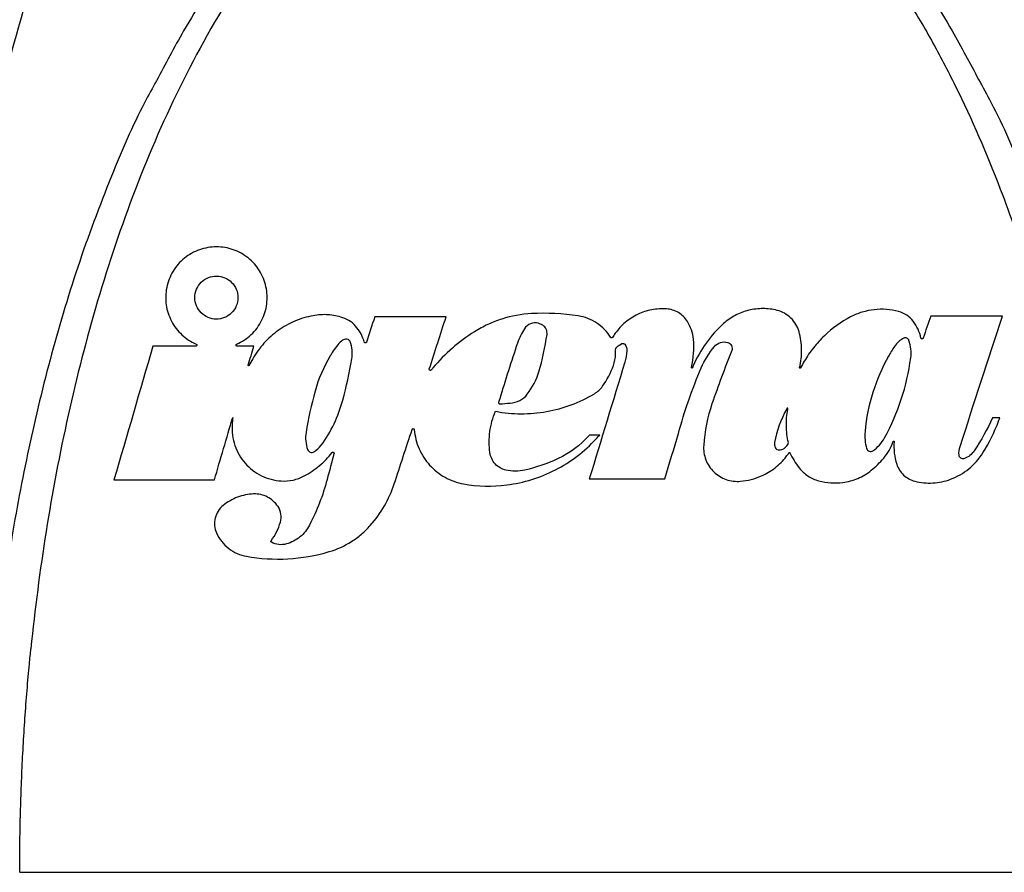
# Model space of a CAD drawing. Units: millimetres. Extents: x 6 to 415, y 5 to 290.
# Drawn here: x 30 to 39, y 248 to 255 of the extents above; entities that cross this region are included whole.
import ezdxf

# ---------------------------------------------------------------- set-up
doc = ezdxf.new("R2010")
doc.units = ezdxf.units.MM

msp = doc.modelspace()

# ---------------------------------------------------------------- linework, layer by layer
for p, q in [((36.807105, 252.000264), (36.804733, 251.995899)), ((36.813529, 251.992069), (36.814553, 251.997629)), ((37.754153, 251.698956), (37.756213, 251.704845))]:
    msp.add_line(p, q)
for points, knots in [([(31.920979, 259.797433), (31.894426, 259.767049), (31.840935, 259.705841), (31.762115, 259.611634), (31.683613, 259.514836), (31.605582, 259.415292), (31.527986, 259.313015), (31.450841, 259.207974), (31.374149, 259.100148), (31.297914, 258.989513), (31.126272, 258.732492), (30.867907, 258.308973), (30.553563, 257.715691), (30.265994, 257.096946), (30.010658, 256.473624), (29.779172, 255.834046), (29.507851, 254.986287), (29.218814, 253.894178), (29.011689, 252.86593), (28.889385, 252.119211), (28.825075, 251.679201), (28.767624, 251.233623), (28.717315, 250.782911), (28.673634, 250.327565), (28.650738, 250.022213), (28.639245, 249.868943)], [0, 0, 0, 0, 0.01141582, 0.02299699, 0.03474802, 0.04667337, 0.05877748, 0.07106468, 0.08353925, 0.09620541, 0.10906725, 0.17095514, 0.23639549, 0.29878493, 0.36371836, 0.42665257, 0.49087159, 0.61505423, 0.74539778, 0.78678352, 0.82862872, 0.87090508, 0.91358092, 0.95662238, 1, 1, 1, 1]), ([(31.965619, 259.758531), (31.695685, 259.41203), (31.460232, 259.045384), (31.139588, 258.473938), (31.038433, 258.280184), (30.846398, 257.888785), (30.755403, 257.690871), (30.49599, 257.090818), (30.341422, 256.682536), (30.064381, 255.857564), (29.941425, 255.44005), (29.719152, 254.596771), (29.620209, 254.171404), (29.445327, 253.317024), (29.369173, 252.887388), (29.236701, 252.023653), (29.180561, 251.59022), (29.111866, 250.939271), (29.091549, 250.722094), (29.056177, 250.287333), (29.041116, 250.069685), (29.028152, 249.851153)], [0, 0, 0, 0, 0.125, 0.125, 0.1875, 0.1875, 0.25, 0.25, 0.375, 0.375, 0.5, 0.5, 0.625, 0.625, 0.75, 0.75, 0.875, 0.875, 0.9375, 0.9375, 1, 1, 1, 1]), ([(40.669327, 249.851153), (40.664815, 249.924673), (40.655788, 250.071774), (40.640224, 250.292378), (40.622336, 250.525105), (40.596956, 250.818691), (40.553465, 251.258362), (40.485872, 251.831721), (40.373491, 252.618736), (40.184061, 253.707578), (39.958251, 254.694765), (39.699976, 255.631459), (39.511893, 256.23626), (39.256414, 256.945513), (39.007024, 257.554786), (38.713941, 258.180514), (38.46192, 258.652719), (38.257555, 258.997161), (38.125571, 259.20614), (38.006064, 259.384767), (37.900647, 259.534203), (37.811135, 259.655799), (37.756134, 259.727091), (37.73187, 259.758541)], [0, 0, 0, 0, 0.02109266, 0.04220277, 0.06333031, 0.08793448, 0.12659017, 0.18985448, 0.25326109, 0.35427301, 0.50638281, 0.54315078, 0.63272323, 0.68781978, 0.75921398, 0.82137846, 0.88587016, 0.91258644, 0.93619519, 0.95672346, 0.97419208, 0.98861498, 1, 1, 1, 1]), ([(41.058234, 249.868943), (41.027153, 250.311186), (40.985734, 250.752218), (40.881289, 251.631747), (40.818225, 252.07052), (40.668977, 252.944136), (40.582911, 253.378482), (40.38554, 254.241472), (40.2741, 254.670741), (40.023032, 255.519965), (39.883606, 255.939632), (39.571742, 256.766968), (39.399018, 257.175597), (39.110548, 257.773345), (39.009552, 257.969998), (38.796395, 258.357429), (38.68409, 258.548484), (38.328932, 259.109258), (38.069236, 259.465763), (37.776496, 259.797429)], [0, 0, 0, 0, 0.125, 0.125, 0.25, 0.25, 0.375, 0.375, 0.5, 0.5, 0.625, 0.625, 0.75, 0.75, 0.8125, 0.8125, 0.875, 0.875, 1, 1, 1, 1]), ([(33.397977, 257.345705), (33.323043, 257.298587), (33.250065, 257.248707), (33.107432, 257.143807), (33.037798, 257.088786), (32.835152, 256.918155), (32.708258, 256.797057), (32.467561, 256.543138), (32.353796, 256.410282), (32.137202, 256.13477), (32.034301, 255.991882), (31.740809, 255.551886), (31.566221, 255.245026), (31.250866, 254.614283), (31.11037, 254.290857), (30.857483, 253.632681), (30.745346, 253.298213), (30.54587, 252.623054), (30.458494, 252.281891), (30.305505, 251.593789), (30.240051, 251.24714), (30.129558, 250.551491), (30.084476, 250.202078), (30.048946, 249.851176)], [0, 0, 0, 0, 0.03125, 0.03125, 0.0625, 0.0625, 0.125, 0.125, 0.1875, 0.1875, 0.25, 0.25, 0.375, 0.375, 0.5, 0.5, 0.625, 0.625, 0.75, 0.75, 0.875, 0.875, 1, 1, 1, 1]), ([(36.299502, 257.345706), (36.320012, 257.332636), (36.361031, 257.306494), (36.42152, 257.265684), (36.481253, 257.223766), (36.540154, 257.180669), (36.598237, 257.136481), (36.761774, 257.007276), (37.01747, 256.775767), (37.340583, 256.420293), (37.578834, 256.110712), (37.749831, 255.863739), (37.909853, 255.617778), (38.101442, 255.293619), (38.398951, 254.724706), (38.643765, 254.158058), (38.846889, 253.603558), (39.058039, 252.970008), (39.306485, 252.048719), (39.481081, 251.129154), (39.571951, 250.503956), (39.61382, 250.177985), (39.636962, 249.960111), (39.648533, 249.851179)], [0, 0, 0, 0, 0.00863422, 0.01726835, 0.02590353, 0.03454122, 0.04317868, 0.05181366, 0.10853756, 0.16537198, 0.22217411, 0.24709404, 0.27201524, 0.32634367, 0.3807017, 0.49986934, 0.54509161, 0.59031853, 0.73689088, 0.88336301, 0.92223794, 0.96112034, 1, 1, 1, 1]), ([(37.653017, 256.273461), (37.730966, 256.177249), (37.961448, 255.892766), (38.25277, 255.446967), (38.44265, 255.086998), (38.519491, 254.941326)], [0, 0, 0, 0, 0.2332621, 0.68971523, 1, 1, 1, 1]), ([(31.890012, 256.078265), (31.864509, 256.046369), (31.687702, 255.825246), (31.442913, 255.442288), (31.250348, 255.078409), (31.171078, 254.928617)], [0, 0, 0, 0, 0.09022254, 0.62548754, 1, 1, 1, 1]), ([(31.171078, 254.928617), (31.135868, 254.86504), (30.983545, 254.589997), (30.745064, 254.034177), (30.458818, 253.266386), (30.212005, 252.435573), (30.01283, 251.593985), (29.854431, 250.744469), (29.781938, 250.17365), (29.745712, 249.888402)], [0, 0, 0, 0, 0.041387898, 0.179049773, 0.343791343, 0.508062168, 0.672285269, 0.836235253, 1, 1, 1, 1]), ([(38.519491, 254.941326), (38.557063, 254.873543), (38.71183, 254.594336), (38.952505, 254.034223), (39.238635, 253.266373), (39.485482, 252.435576), (39.684648, 251.593984), (39.843049, 250.744469), (39.915541, 250.17365), (39.951767, 249.888402)], [0, 0, 0, 0, 0.044013587, 0.181298399, 0.345588733, 0.509409611, 0.673182897, 0.836683814, 1, 1, 1, 1]), ([(31.888713, 252.574864), (31.936545, 252.595747), (31.979849, 252.624272), (32.056244, 252.696151), (32.087604, 252.737961), (32.123326, 252.808103), (32.133067, 252.832207), (32.148351, 252.881815), (32.153919, 252.907545), (32.160498, 252.959368), (32.161525, 252.985238), (32.159189, 253.036899), (32.155762, 253.062932), (32.1446, 253.113559), (32.136929, 253.138105), (32.117517, 253.185698), (32.105632, 253.208946), (32.078398, 253.252579), (32.063082, 253.273015), (32.029125, 253.311182), (32.010287, 253.329048), (31.970327, 253.360966), (31.949199, 253.375094), (31.904684, 253.399742), (31.881065, 253.410329), (31.832868, 253.427186), (31.808277, 253.43352), (31.758121, 253.442043), (31.732309, 253.44422), (31.68108, 253.444162), (31.655687, 253.44198), (31.605338, 253.433342), (31.580149, 253.426797), (31.531503, 253.409576), (31.508122, 253.39898), (31.463223, 253.373851), (31.441513, 253.359154), (31.401121, 253.326364), (31.382513, 253.308398), (31.348436, 253.269359), (31.332836, 253.248053), (31.305746, 253.203358), (31.294253, 253.180074), (31.275309, 253.131657), (31.26782, 253.10626), (31.257458, 253.055148), (31.254518, 253.02941), (31.253042, 252.977578), (31.254564, 252.951263), (31.261965, 252.900071), (31.267804, 252.875036), (31.283695, 252.82607), (31.293852, 252.802016), (31.31769, 252.75671), (31.331413, 252.735248), (31.362446, 252.694683), (31.379866, 252.675529), (31.435711, 252.623653), (31.478665, 252.595401), (31.525703, 252.574864)], [0, 0, 0, 0, 0.0625, 0.0625, 0.125, 0.125, 0.15625, 0.15625, 0.1875, 0.1875, 0.21875, 0.21875, 0.25, 0.25, 0.28125, 0.28125, 0.3125, 0.3125, 0.34375, 0.34375, 0.375, 0.375, 0.40625, 0.40625, 0.4375, 0.4375, 0.46875, 0.46875, 0.5, 0.5, 0.53125, 0.53125, 0.5625, 0.5625, 0.59375, 0.59375, 0.625, 0.625, 0.65625, 0.65625, 0.6875, 0.6875, 0.71875, 0.71875, 0.75, 0.75, 0.78125, 0.78125, 0.8125, 0.8125, 0.84375, 0.84375, 0.875, 0.875, 0.90625, 0.90625, 0.9375, 0.9375, 1, 1, 1, 1]), ([(31.899794, 252.99058), (31.899794, 253.016221), (31.894708, 253.04127), (31.875329, 253.087848), (31.861054, 253.109078), (31.808208, 253.161965), (31.758713, 253.182717), (31.684015, 253.183379), (31.658771, 253.178667), (31.612067, 253.159905), (31.590458, 253.145855), (31.554039, 253.110081), (31.539512, 253.088692), (31.519672, 253.041358), (31.514621, 253.015933), (31.514622, 252.965222), (31.519745, 252.939837), (31.538966, 252.893566), (31.55324, 252.87225), (31.588353, 252.837016), (31.609417, 252.822812), (31.655287, 252.803461), (31.680018, 252.798273), (31.730285, 252.797736), (31.755204, 252.802344), (31.802416, 252.821253), (31.82393, 252.835295), (31.87844, 252.888788), (31.899794, 252.939297), (31.899794, 252.99058)], [0, 0, 0, 0, 0.0625, 0.0625, 0.125, 0.125, 0.25, 0.25, 0.3125, 0.3125, 0.375, 0.375, 0.4375, 0.4375, 0.5, 0.5, 0.5625, 0.5625, 0.625, 0.625, 0.6875, 0.6875, 0.75, 0.75, 0.8125, 0.8125, 0.875, 0.875, 1, 1, 1, 1]), ([(35.729526, 252.889885), (35.685035, 252.892777), (35.641157, 252.889949), (35.554588, 252.873236), (35.511991, 252.859155), (35.432828, 252.821235), (35.395137, 252.79684), (35.328027, 252.74002), (35.298383, 252.707698), (35.272788, 252.671333)], [0, 0, 0, 0, 0.25, 0.25, 0.5, 0.5, 0.75, 0.75, 1, 1, 1, 1]), ([(35.916569, 252.778321), (35.906477, 252.794415), (35.894692, 252.809007), (35.867849, 252.835287), (35.852647, 252.846995), (35.80434, 252.875825), (35.767433, 252.887421), (35.729526, 252.889885)], [0, 0, 0, 0, 0.25, 0.25, 0.5, 0.5, 1, 1, 1, 1]), ([(36.719034, 252.876184), (36.677072, 252.886741), (36.634734, 252.891971), (36.549332, 252.89219), (36.506095, 252.886976), (36.423476, 252.866609), (36.38306, 252.851266), (36.307299, 252.811284), (36.272254, 252.786961), (36.240108, 252.758223)], [0, 0, 0, 0, 0.25, 0.25, 0.5, 0.5, 0.75, 0.75, 1, 1, 1, 1]), ([(36.914882, 252.68578), (36.908358, 252.708932), (36.898961, 252.73074), (36.874567, 252.771732), (36.859547, 252.790741), (36.825497, 252.823841), (36.805989, 252.838363), (36.764529, 252.861478), (36.742303, 252.870329), (36.719034, 252.876184)], [0, 0, 0, 0, 0.25, 0.25, 0.5, 0.5, 0.75, 0.75, 1, 1, 1, 1]), ([(37.805341, 252.866019), (37.769301, 252.875697), (37.732978, 252.881834), (37.65979, 252.887373), (37.622633, 252.886736), (37.549114, 252.878522), (37.513216, 252.871057), (37.443105, 252.849587), (37.408687, 252.835461), (37.375798, 252.81816)], [0, 0, 0, 0, 0.25, 0.25, 0.5, 0.5, 0.75, 0.75, 1, 1, 1, 1]), ([(32.570634, 252.828902), (32.514323, 252.81837), (32.460137, 252.801922), (32.355866, 252.757576), (32.305303, 252.729229), (32.212816, 252.663134), (32.170432, 252.625334), (32.093617, 252.53992), (32.059967, 252.493072), (32.031681, 252.442781)], [0, 0, 0, 0, 0.25, 0.25, 0.5, 0.5, 0.75, 0.75, 1, 1, 1, 1]), ([(32.83625, 252.811143), (32.79341, 252.825264), (32.749698, 252.833755), (32.660588, 252.83981), (32.615107, 252.837219), (32.570634, 252.828902)], [0, 0, 0, 0, 0.5, 0.5, 1, 1, 1, 1]), ([(32.963666, 252.721301), (32.947342, 252.742295), (32.928372, 252.76037), (32.885266, 252.790815), (32.86149, 252.802824), (32.83625, 252.811143)], [0, 0, 0, 0, 0.5, 0.5, 1, 1, 1, 1]), ([(34.523468, 252.847152), (34.432989, 252.842259), (34.345056, 252.826102), (34.216855, 252.785505), (34.174523, 252.7691), (34.092519, 252.731114), (34.052832, 252.709572), (34.01447, 252.685461)], [0, 0, 0, 0, 0.5, 0.5, 0.75, 0.75, 1, 1, 1, 1]), ([(34.584325, 252.760599), (34.561196, 252.766634), (34.5367, 252.765126), (34.492466, 252.747732), (34.473394, 252.732029), (34.460609, 252.711866)], [0, 0, 0, 0, 0.5, 0.5, 1, 1, 1, 1]), ([(35.230361, 252.635302), (35.214666, 252.660866), (35.196492, 252.684272), (35.155368, 252.726929), (35.132109, 252.74633), (35.05793, 252.795604), (35.001198, 252.817706), (34.941778, 252.826771)], [0, 0, 0, 0, 0.25, 0.25, 0.5, 0.5, 1, 1, 1, 1]), ([(35.970637, 252.618844), (35.967972, 252.647213), (35.962074, 252.674734), (35.944026, 252.728131), (35.931741, 252.754125), (35.916569, 252.778321)], [0, 0, 0, 0, 0.5, 0.5, 1, 1, 1, 1]), ([(37.375798, 252.81816), (37.289781, 252.772911), (37.211868, 252.716789), (37.107019, 252.616592), (37.074022, 252.58032), (37.013878, 252.504022), (36.986508, 252.463818), (36.961904, 252.421518)], [0, 0, 0, 0, 0.5, 0.5, 0.75, 0.75, 1, 1, 1, 1]), ([(38.004373, 252.628896), (37.998559, 252.656387), (37.989789, 252.682727), (37.966541, 252.733185), (37.951917, 252.757423), (37.934766, 252.779681)], [0, 0, 0, 0, 0.5, 0.5, 1, 1, 1, 1]), ([(34.662079, 252.661883), (34.664229, 252.677802), (34.661686, 252.694025), (34.648208, 252.722761), (34.63725, 252.735199), (34.62359, 252.74371)], [0, 0, 0, 0, 0.5, 0.5, 1, 1, 1, 1]), ([(36.240108, 252.758223), (36.181369, 252.705712), (36.129421, 252.647734), (36.038642, 252.521257), (35.99965, 252.452185), (35.968742, 252.379532)], [0, 0, 0, 0, 0.5, 0.5, 1, 1, 1, 1]), ([(36.919595, 252.364379), (36.932817, 252.417183), (36.938986, 252.470601), (36.937534, 252.57864), (36.929716, 252.633139), (36.914882, 252.68578)], [0, 0, 0, 0, 0.5, 0.5, 1, 1, 1, 1]), ([(32.90143, 252.597505), (32.898321, 252.605481), (32.892471, 252.612105), (32.877534, 252.620258), (32.868826, 252.6216), (32.860414, 252.619898)], [0, 0, 0, 0, 0.5, 0.5, 1, 1, 1, 1]), ([(32.917096, 252.442275), (32.921608, 252.468478), (32.922489, 252.494652), (32.917241, 252.546945), (32.911034, 252.572869), (32.90143, 252.597505)], [0, 0, 0, 0, 0.5, 0.5, 1, 1, 1, 1]), ([(33.04793, 252.591875), (33.047584, 252.590821), (33.047054, 252.589811), (33.046381, 252.588928), (33.045708, 252.588045), (33.044875, 252.587266), (33.043951, 252.586653), (33.043026, 252.586041), (33.041986, 252.585579), (33.040915, 252.585304), (33.039838, 252.585027), (33.038701, 252.584932), (33.037597, 252.585024), (33.036483, 252.585117), (33.035371, 252.585403), (33.034353, 252.585857), (33.033326, 252.586315), (33.032365, 252.586958), (33.031549, 252.587731), (33.030729, 252.588508), (33.030033, 252.589438), (33.029519, 252.590446), (33.029221, 252.591031), (33.028979, 252.591649), (33.028801, 252.592282)], [0, 0, 0, 0, 0.000016648289, 0.000016648289, 0.000016648289, 0.000033297444, 0.000033297444, 0.000033297444, 0.000049941013, 0.000049941013, 0.000049941013, 0.000066670016, 0.000066670016, 0.000066670016, 0.000083545708, 0.000083545708, 0.000083545708, 0.000100566914, 0.000100566914, 0.000100566914, 0.000117668435, 0.000117668435, 0.000117668435, 0.000127507016, 0.000127507016, 0.000127507016, 0.000127507016]), ([(35.247061, 252.634778), (35.246416, 252.633863), (35.245605, 252.633045), (35.244692, 252.632394), (35.24378, 252.631743), (35.242741, 252.63124), (35.241663, 252.630928), (35.240588, 252.630617), (35.239443, 252.630487), (35.238325, 252.63055), (35.23721, 252.630612), (35.23609, 252.630867), (35.235058, 252.631294), (35.234028, 252.631721), (35.233058, 252.63233), (35.232226, 252.633072), (35.231503, 252.633717), (35.230868, 252.634477), (35.230361, 252.635302)], [0, 0, 0, 0, 0.0000168524823, 0.0000168524823, 0.0000168524823, 0.0000337081178, 0.0000337081178, 0.0000337081178, 0.0000505170053, 0.0000505170053, 0.0000505170053, 0.0000672674654, 0.0000672674654, 0.0000672674654, 0.000083990957, 0.000083990957, 0.000083990957, 0.0000984936167, 0.0000984936167, 0.0000984936167, 0.0000984936167]), ([(36.158055, 252.553315), (36.172081, 252.57048), (36.190933, 252.583103), (36.232858, 252.596077), (36.255821, 252.596303), (36.277175, 252.589958)], [0, 0, 0, 0, 0.5, 0.5, 1, 1, 1, 1]), ([(36.277175, 252.589958), (36.292052, 252.585537), (36.304691, 252.574714), (36.318104, 252.547178), (36.318821, 252.530608), (36.313186, 252.516221)], [0, 0, 0, 0, 0.5, 0.5, 1, 1, 1, 1]), ([(37.897193, 252.607897), (37.895933, 252.611428), (37.894055, 252.614798), (37.891718, 252.617725), (37.889381, 252.620651), (37.886521, 252.623216), (37.883377, 252.625216), (37.880211, 252.627231), (37.876673, 252.62873), (37.87305, 252.629603), (37.869358, 252.630492), (37.865479, 252.630758), (37.861722, 252.630389), (37.858187, 252.630042), (37.854676, 252.629128), (37.851427, 252.627712)], [0, 0, 0, 0, 0.00005625828, 0.00005625828, 0.00005625828, 0.000112492431, 0.000112492431, 0.000112492431, 0.000169120524, 0.000169120524, 0.000169120524, 0.000226818475, 0.000226818475, 0.000226818475, 0.000280988797, 0.000280988797, 0.000280988797, 0.000280988797]), ([(37.913562, 252.451426), (37.917116, 252.477753), (37.917501, 252.504027), (37.912078, 252.556469), (37.906172, 252.582726), (37.897193, 252.607897)], [0, 0, 0, 0, 0.5, 0.5, 1, 1, 1, 1]), ([(38.023603, 252.627685), (38.02323, 252.626611), (38.022666, 252.625592), (38.021961, 252.624712), (38.021256, 252.623832), (38.020391, 252.623066), (38.019438, 252.622473), (38.018471, 252.621872), (38.017387, 252.621433), (38.016275, 252.621192), (38.015155, 252.620949), (38.013974, 252.6209), (38.012832, 252.621053), (38.0117, 252.621204), (38.010574, 252.621558), (38.009552, 252.622088), (38.008551, 252.622607), (38.007622, 252.62331), (38.006847, 252.62414), (38.00609, 252.624951), (38.005459, 252.625906), (38.005009, 252.626924), (38.00473, 252.627556), (38.004516, 252.62822), (38.004373, 252.628896)], [0, 0, 0, 0, 0.00001723583, 0.00001723583, 0.00001723583, 0.00003445498, 0.00003445498, 0.00003445498, 0.000051917006, 0.000051917006, 0.000051917006, 0.00006949785, 0.00006949785, 0.00006949785, 0.000086927462, 0.000086927462, 0.000086927462, 0.000104002937, 0.000104002937, 0.000104002937, 0.000120689412, 0.000120689412, 0.000120689412, 0.000130956595, 0.000130956595, 0.000130956595, 0.000130956595]), ([(31.525703, 252.574864), (31.526748, 252.574407), (31.527728, 252.573761), (31.52856, 252.572977), (31.529393, 252.572192), (31.530101, 252.571246), (31.530622, 252.570218), (31.531137, 252.569203), (31.531482, 252.568077), (31.531625, 252.566938), (31.531763, 252.565827), (31.531712, 252.564671), (31.531473, 252.563571), (31.531238, 252.562495), (31.530817, 252.561442), (31.530244, 252.5605), (31.529677, 252.559568), (31.528946, 252.55872), (31.528112, 252.558024), (31.527273, 252.557323), (31.526308, 252.556757), (31.525295, 252.556367), (31.524153, 252.555927), (31.522915, 252.555699), (31.521702, 252.555699)], [0, 0, 0, 0, 0.000017541427, 0.000017541427, 0.000017541427, 0.000035096231, 0.000035096231, 0.000035096231, 0.000052431846, 0.000052431846, 0.000052431846, 0.000069339268, 0.000069339268, 0.000069339268, 0.000085869969, 0.000085869969, 0.000085869969, 0.000102238145, 0.000102238145, 0.000102238145, 0.000118714887, 0.000118714887, 0.000118714887, 0.000137359879, 0.000137359879, 0.000137359879, 0.000137359879]), ([(31.892714, 252.555699), (31.891571, 252.555699), (31.890416, 252.5559), (31.889344, 252.556284), (31.888272, 252.556668), (31.887254, 252.557244), (31.886372, 252.557967), (31.885489, 252.558692), (31.884719, 252.559584), (31.88413, 252.56057), (31.883546, 252.561547), (31.883123, 252.562644), (31.882902, 252.563768), (31.882685, 252.564872), (31.882656, 252.566033), (31.88282, 252.567152), (31.882981, 252.56825), (31.883333, 252.569338), (31.883847, 252.570323), (31.884355, 252.571297), (31.885035, 252.572197), (31.885829, 252.572952), (31.886668, 252.573748), (31.887659, 252.574404), (31.888713, 252.574864)], [0, 0, 0, 0, 0.000017427216, 0.000017427216, 0.000017427216, 0.000034849831, 0.000034849831, 0.000034849831, 0.00005232567, 0.00005232567, 0.00005232567, 0.000069645461, 0.000069645461, 0.000069645461, 0.000086644466, 0.000086644466, 0.000086644466, 0.000103308862, 0.000103308862, 0.000103308862, 0.000119775052, 0.000119775052, 0.000119775052, 0.000137183067, 0.000137183067, 0.000137183067, 0.000137183067]), ([(35.326743, 252.577934), (35.329069, 252.57925), (35.331656, 252.580184), (35.33429, 252.580658), (35.336924, 252.581132), (35.339678, 252.581158), (35.342322, 252.580734), (35.344961, 252.58031), (35.347563, 252.579426), (35.349914, 252.578155), (35.352375, 252.576824), (35.354631, 252.575029), (35.35648, 252.572933)], [0, 0, 0, 0, 0.000040176206, 0.000040176206, 0.000040176206, 0.000080359056, 0.000080359056, 0.000080359056, 0.000120448751, 0.000120448751, 0.000120448751, 0.000162474734, 0.000162474734, 0.000162474734, 0.000162474734]), ([(37.714904, 252.466546), (37.65638, 252.363277), (37.60963, 252.255393), (37.539147, 252.030685), (37.515418, 251.912941), (37.504633, 251.793616)], [0, 0, 0, 0, 0.5, 0.5, 1, 1, 1, 1]), ([(37.679425, 251.736382), (37.740279, 251.848121), (37.789985, 251.963638), (37.868075, 252.201954), (37.896462, 252.324752), (37.913562, 252.451426)], [0, 0, 0, 0, 0.5, 0.5, 1, 1, 1, 1]), ([(31.998282, 252.383399), (31.998065, 252.383013), (31.997779, 252.382659), (31.997449, 252.382367), (31.997119, 252.382074), (31.996735, 252.381834), (31.99633, 252.381666), (31.995921, 252.381496), (31.99548, 252.381394), (31.99504, 252.381367), (31.994593, 252.38134), (31.994136, 252.381389), (31.993706, 252.381511), (31.99327, 252.381634), (31.99285, 252.381835), (31.99248, 252.382098), (31.992108, 252.382362), (31.991777, 252.382695), (31.991515, 252.383071), (31.991254, 252.383444), (31.991055, 252.38387), (31.990935, 252.384312), (31.990817, 252.384747), (31.990772, 252.385211), (31.990807, 252.385663), (31.990829, 252.385954), (31.990883, 252.386245), (31.990969, 252.386524)], [0, 0, 0, 0, 0.000006637892, 0.000006637892, 0.000006637892, 0.0000132716882, 0.0000132716882, 0.0000132716882, 0.0000199688354, 0.0000199688354, 0.0000199688354, 0.0000267883339, 0.0000267883339, 0.0000267883339, 0.0000337151937, 0.0000337151937, 0.0000337151937, 0.000040686645, 0.000040686645, 0.000040686645, 0.0000476170947, 0.0000476170947, 0.0000476170947, 0.0000544383244, 0.0000544383244, 0.0000544383244, 0.0000587905539, 0.0000587905539, 0.0000587905539, 0.0000587905539]), ([(33.627203, 252.343207), (33.626487, 252.342355), (33.625614, 252.341614), (33.624657, 252.341045), (33.6237, 252.340476), (33.622633, 252.340065), (33.621543, 252.339843), (33.620452, 252.339621), (33.619309, 252.339583), (33.618208, 252.339732), (33.617101, 252.339882), (33.616006, 252.340224), (33.615013, 252.34073), (33.614014, 252.341238), (33.613089, 252.341926), (33.612316, 252.342737), (33.611539, 252.34355), (33.610893, 252.34451), (33.610431, 252.345536), (33.609968, 252.346562), (33.609678, 252.347684), (33.609584, 252.348808), (33.60949, 252.349928), (33.609589, 252.351081), (33.609874, 252.352171), (33.609921, 252.352352), (33.609974, 252.352533), (33.610032, 252.352712)], [0, 0, 0, 0, 0.00001670171, 0.00001670171, 0.00001670171, 0.000033402013, 0.000033402013, 0.000033402013, 0.000050126882, 0.000050126882, 0.000050126882, 0.000066933044, 0.000066933044, 0.000066933044, 0.000083835111, 0.000083835111, 0.000083835111, 0.000100805768, 0.000100805768, 0.000100805768, 0.000117786803, 0.000117786803, 0.000117786803, 0.000134714784, 0.000134714784, 0.000134714784, 0.000137497874, 0.000137497874, 0.000137497874, 0.000137497874]), ([(35.961631, 252.362817), (35.961455, 252.362403), (35.961204, 252.362014), (35.9609, 252.361682), (35.960597, 252.36135), (35.960231, 252.361067), (35.959834, 252.360854), (35.959437, 252.360643), (35.958997, 252.360496), (35.958552, 252.360429), (35.958108, 252.360361), (35.957645, 252.36037), (35.957203, 252.360454), (35.956764, 252.360537), (35.956332, 252.360698), (35.955944, 252.360922), (35.955558, 252.361146), (35.955206, 252.361439), (35.954915, 252.361778), (35.954625, 252.362116), (35.954389, 252.362508), (35.954227, 252.362922), (35.954064, 252.363337), (35.95397, 252.363785), (35.953953, 252.364229), (35.95394, 252.364579), (35.953973, 252.364932), (35.95405, 252.365273)], [0, 0, 0, 0, 0.0000067847681, 0.0000067847681, 0.0000067847681, 0.000013569663, 0.000013569663, 0.000013569663, 0.0000203510031, 0.0000203510031, 0.0000203510031, 0.0000271069638, 0.0000271069638, 0.0000271069638, 0.0000338273922, 0.0000338273922, 0.0000338273922, 0.0000405179793, 0.0000405179793, 0.0000405179793, 0.0000471974202, 0.0000471974202, 0.0000471974202, 0.000053889, 0.000053889, 0.000053889, 0.0000591195873, 0.0000591195873, 0.0000591195873, 0.0000591195873]), ([(36.926933, 252.361396), (36.926705, 252.361005), (36.926407, 252.360649), (36.926062, 252.360357), (36.925718, 252.360064), (36.925318, 252.359828), (36.924895, 252.359668), (36.924472, 252.359507), (36.924014, 252.359418), (36.923561, 252.359408), (36.923109, 252.359399), (36.922648, 252.359468), (36.922218, 252.35961), (36.921791, 252.359752), (36.921383, 252.359969), (36.921026, 252.360245), (36.920674, 252.360518), (36.920363, 252.360856), (36.92012, 252.36123), (36.919878, 252.361602), (36.919697, 252.36202), (36.919591, 252.36245), (36.919486, 252.36288), (36.919452, 252.363334), (36.919492, 252.363773), (36.919511, 252.363977), (36.919545, 252.364181), (36.919595, 252.364379)], [0, 0, 0, 0, 0.0000068491646, 0.0000068491646, 0.0000068491646, 0.0000136971884, 0.0000136971884, 0.0000136971884, 0.0000205588398, 0.0000205588398, 0.0000205588398, 0.0000273915012, 0.0000273915012, 0.0000273915012, 0.0000341588437, 0.0000341588437, 0.0000341588437, 0.0000408542987, 0.0000408542987, 0.0000408542987, 0.0000475032552, 0.0000475032552, 0.0000475032552, 0.0000541505528, 0.0000541505528, 0.0000541505528, 0.000057202794, 0.000057202794, 0.000057202794, 0.000057202794]), ([(34.201708, 251.973763), (34.277484, 251.959518), (34.353421, 251.952338), (34.467557, 251.951755), (34.505642, 251.953269), (34.581889, 251.959773), (34.620249, 251.964803), (34.733764, 251.984996), (34.80725, 252.005109), (34.949962, 252.058265), (35.019585, 252.091568), (35.085793, 252.131077)], [0, 0, 0, 0, 0.25, 0.25, 0.375, 0.375, 0.5, 0.5, 0.75, 0.75, 1, 1, 1, 1]), ([(34.332428, 252.046859), (34.362448, 252.048559), (34.391634, 252.056708), (34.444296, 252.084349), (34.467665, 252.103828), (34.486089, 252.127558)], [0, 0, 0, 0, 0.5, 0.5, 1, 1, 1, 1]), ([(34.151632, 251.604366), (34.143078, 251.667098), (34.143095, 251.729563), (34.155647, 251.82287), (34.162006, 251.85405), (34.178792, 251.914858), (34.189218, 251.944631), (34.201708, 251.973763)], [0, 0, 0, 0, 0.5, 0.5, 0.75, 0.75, 1, 1, 1, 1]), ([(34.229852, 252.053035), (34.229525, 252.051961), (34.229381, 252.050817), (34.229429, 252.049697), (34.229477, 252.048576), (34.22972, 252.04745), (34.230137, 252.04641), (34.230554, 252.045368), (34.231157, 252.044384), (34.231897, 252.043539), (34.232637, 252.042694), (34.233534, 252.041965), (34.234514, 252.041414), (34.235492, 252.040863), (34.236579, 252.040474), (34.237686, 252.040279), (34.238493, 252.040137), (34.239326, 252.040095), (34.240144, 252.040154)], [0, 0, 0, 0, 0.0000168672497, 0.0000168672497, 0.0000168672497, 0.0000337323258, 0.0000337323258, 0.0000337323258, 0.000050627468, 0.000050627468, 0.000050627468, 0.000067530649, 0.000067530649, 0.000067530649, 0.0000844036449, 0.0000844036449, 0.0000844036449, 0.000096640233, 0.000096640233, 0.000096640233, 0.000096640233]), ([(36.81993, 251.69372), (36.808644, 251.743011), (36.802577, 251.792556), (36.800411, 251.892134), (36.804402, 251.942521), (36.813529, 251.992069)], [0, 0, 0, 0, 0.5, 0.5, 1, 1, 1, 1]), ([(36.814553, 251.997629), (36.814634, 251.998066), (36.814641, 251.998524), (36.814573, 251.998965), (36.814505, 251.999405), (36.81436, 251.999841), (36.81415, 252.000235), (36.813941, 252.000627), (36.813662, 252.000989), (36.813336, 252.00129), (36.81301, 252.001591), (36.812629, 252.001841), (36.812224, 252.002018), (36.811817, 252.002196), (36.811374, 252.002307), (36.810933, 252.002342), (36.810488, 252.002377), (36.810031, 252.002335), (36.8096, 252.002222), (36.809166, 252.002107), (36.808745, 252.001916), (36.808374, 252.001664), (36.808, 252.00141), (36.807665, 252.001088), (36.807397, 252.000724), (36.80729, 252.000577), (36.807192, 252.000423), (36.807105, 252.000264)], [0, 0, 0, 0, 0.0000066968604, 0.0000066968604, 0.0000066968604, 0.0000133961771, 0.0000133961771, 0.0000133961771, 0.0000200618157, 0.0000200618157, 0.0000200618157, 0.0000267156414, 0.0000267156414, 0.0000267156414, 0.0000333985041, 0.0000333985041, 0.0000333985041, 0.0000401386077, 0.0000401386077, 0.0000401386077, 0.0000469398352, 0.0000469398352, 0.0000469398352, 0.0000537795777, 0.0000537795777, 0.0000537795777, 0.0000564941165, 0.0000564941165, 0.0000564941165, 0.0000564941165]), ([(31.84818, 251.853217), (31.845909, 251.821801), (31.84681, 251.790737), (31.854647, 251.72928), (31.861717, 251.698554), (31.881589, 251.63974), (31.894295, 251.611662), (31.925175, 251.558125), (31.943465, 251.53265), (32.004289, 251.463438), (32.054405, 251.425135), (32.164325, 251.371146), (32.225178, 251.3548), (32.287362, 251.350964)], [0, 0, 0, 0, 0.125, 0.125, 0.25, 0.25, 0.375, 0.375, 0.5, 0.5, 0.75, 0.75, 1, 1, 1, 1]), ([(33.456611, 251.811886), (33.456959, 251.812943), (33.457493, 251.813955), (33.458169, 251.81484), (33.458846, 251.815724), (33.459684, 251.816505), (33.460614, 251.817117), (33.461543, 251.817728), (33.46259, 251.818189), (33.463667, 251.81846), (33.464747, 251.818733), (33.465888, 251.818823), (33.466996, 251.818724), (33.468109, 251.818626), (33.46922, 251.818334), (33.470236, 251.817873), (33.471259, 251.81741), (33.472214, 251.816765), (33.473025, 251.815989), (33.473838, 251.815211), (33.474527, 251.814282), (33.475035, 251.813277), (33.475543, 251.812272), (33.475884, 251.811165), (33.476029, 251.810046), (33.47605, 251.809885), (33.476067, 251.809724), (33.47608, 251.809562)], [0, 0, 0, 0, 0.000016703868, 0.000016703868, 0.000016703868, 0.0000334087, 0.0000334087, 0.0000334087, 0.000050103882, 0.000050103882, 0.000050103882, 0.000066845281, 0.000066845281, 0.000066845281, 0.000083674847, 0.000083674847, 0.000083674847, 0.000100596657, 0.000100596657, 0.000100596657, 0.000117574884, 0.000117574884, 0.000117574884, 0.000134548652, 0.000134548652, 0.000134548652, 0.000136960335, 0.000136960335, 0.000136960335, 0.000136960335]), ([(33.47608, 251.809562), (33.480808, 251.750489), (33.494947, 251.693856), (33.541879, 251.585416), (33.573597, 251.536247), (33.652838, 251.448895), (33.698861, 251.41245), (33.80198, 251.355357), (33.857661, 251.335546), (33.916063, 251.325166)], [0, 0, 0, 0, 0.25, 0.25, 0.5, 0.5, 0.75, 0.75, 1, 1, 1, 1]), ([(32.508166, 251.784465), (32.504063, 251.758651), (32.503284, 251.732902), (32.508116, 251.681534), (32.513822, 251.655912), (32.52265, 251.631452)], [0, 0, 0, 0, 0.5, 0.5, 1, 1, 1, 1]), ([(34.301703, 251.315506), (34.378399, 251.325205), (34.453108, 251.341484), (34.598719, 251.386656), (34.669952, 251.415724), (34.875503, 251.521699), (34.996398, 251.613667), (35.101127, 251.727043)], [0, 0, 0, 0, 0.25, 0.25, 0.5, 0.5, 1, 1, 1, 1]), ([(37.575415, 251.620684), (37.597052, 251.635646), (37.616546, 251.652829), (37.651389, 251.691505), (37.666781, 251.713166), (37.679425, 251.736382)], [0, 0, 0, 0, 0.5, 0.5, 1, 1, 1, 1]), ([(37.756213, 251.704845), (37.756362, 251.705272), (37.756588, 251.705677), (37.756869, 251.706028), (37.757151, 251.706379), (37.757496, 251.706684), (37.757876, 251.706921), (37.758261, 251.70716), (37.758692, 251.707335), (37.759135, 251.707432), (37.75958, 251.707529), (37.760049, 251.70755), (37.760503, 251.707491), (37.760954, 251.707432), (37.761403, 251.707293), (37.761811, 251.707085), (37.762212, 251.706879), (37.762585, 251.7066), (37.762897, 251.70627), (37.763203, 251.705946), (37.763458, 251.705564), (37.76364, 251.705156), (37.76382, 251.704754), (37.763934, 251.704315), (37.763973, 251.703876), (37.763992, 251.703663), (37.763993, 251.703448), (37.763978, 251.703235)], [0, 0, 0, 0, 0.00000684016, 0.00000684016, 0.00000684016, 0.0000136748816, 0.0000136748816, 0.0000136748816, 0.00002058861, 0.00002058861, 0.00002058861, 0.0000275504662, 0.0000275504662, 0.0000275504662, 0.0000344776839, 0.0000344776839, 0.0000344776839, 0.0000413019735, 0.0000413019735, 0.0000413019735, 0.0000480028046, 0.0000480028046, 0.0000480028046, 0.000054615668, 0.000054615668, 0.000054615668, 0.0000577913963, 0.0000577913963, 0.0000577913963, 0.0000577913963]), ([(32.52265, 251.631452), (32.52654, 251.620674), (32.5353, 251.612055), (32.556451, 251.604447), (32.56876, 251.605518), (32.578638, 251.611389)], [0, 0, 0, 0, 0.5, 0.5, 1, 1, 1, 1]), ([(36.062431, 251.669648), (36.060944, 251.647718), (36.061847, 251.626018), (36.068265, 251.583059), (36.0739, 251.561577), (36.097225, 251.50058), (36.121879, 251.463117), (36.168566, 251.417605), (36.186031, 251.403923), (36.223098, 251.380911), (36.242667, 251.37151), (36.304495, 251.349661), (36.348409, 251.344186), (36.392094, 251.348267)], [0, 0, 0, 0, 0.125, 0.125, 0.25, 0.25, 0.5, 0.5, 0.625, 0.625, 0.75, 0.75, 1, 1, 1, 1]), ([(37.518946, 251.640937), (37.522194, 251.629515), (37.531101, 251.620148), (37.553162, 251.612346), (37.565797, 251.614033), (37.575415, 251.620684)], [0, 0, 0, 0, 0.5, 0.5, 1, 1, 1, 1]), ([(32.492586, 251.39585), (32.540794, 251.421705), (32.585562, 251.452116), (32.668425, 251.521757), (32.706751, 251.561333), (32.740596, 251.604608)], [0, 0, 0, 0, 0.5, 0.5, 1, 1, 1, 1]), ([(32.740596, 251.604608), (32.741282, 251.605485), (32.742128, 251.606256), (32.743063, 251.606858), (32.743998, 251.607459), (32.745047, 251.607907), (32.746124, 251.608167), (32.747208, 251.608429), (32.748349, 251.608508), (32.749455, 251.608399), (32.750572, 251.608288), (32.751683, 251.607984), (32.752699, 251.60751), (32.753722, 251.607033), (32.754676, 251.606372), (32.755481, 251.60558), (32.756288, 251.604788), (32.756968, 251.603843), (32.757464, 251.602823), (32.757958, 251.601809), (32.758283, 251.600693), (32.75841, 251.599568), (32.758548, 251.598346), (32.758455, 251.597074), (32.758138, 251.595882)], [0, 0, 0, 0, 0.000016716241, 0.000016716241, 0.000016716241, 0.000033425789, 0.000033425789, 0.000033425789, 0.000050237188, 0.000050237188, 0.000050237188, 0.000067214789, 0.000067214789, 0.000067214789, 0.000084314694, 0.000084314694, 0.000084314694, 0.000101438658, 0.000101438658, 0.000101438658, 0.000118476251, 0.000118476251, 0.000118476251, 0.000137046567, 0.000137046567, 0.000137046567, 0.000137046567]), ([(34.294501, 251.447517), (34.257515, 251.456128), (34.224049, 251.475887), (34.173446, 251.531369), (34.156755, 251.566801), (34.151632, 251.604366)], [0, 0, 0, 0, 0.5, 0.5, 1, 1, 1, 1]), ([(36.579435, 251.396445), (36.623133, 251.415453), (36.663491, 251.439518), (36.737771, 251.497415), (36.771634, 251.531417), (36.800652, 251.569182)], [0, 0, 0, 0, 0.5, 0.5, 1, 1, 1, 1]), ([(36.8268, 251.603211), (36.827075, 251.603569), (36.827417, 251.603884), (36.827795, 251.604129), (36.828174, 251.604375), (36.828601, 251.604558), (36.82904, 251.604663), (36.829479, 251.604769), (36.829944, 251.604799), (36.830394, 251.604751), (36.830842, 251.604703), (36.831289, 251.604577), (36.831697, 251.604382), (36.832102, 251.604189), (36.832479, 251.603922), (36.832798, 251.603605), (36.833125, 251.603278), (36.833398, 251.602888), (36.833594, 251.60247)], [0, 0, 0, 0, 0.0000068318944, 0.0000068318944, 0.0000068318944, 0.0000136632444, 0.0000136632444, 0.0000136632444, 0.0000204997715, 0.0000204997715, 0.0000204997715, 0.0000273045375, 0.0000273045375, 0.0000273045375, 0.0000340512388, 0.0000340512388, 0.0000340512388, 0.0000409919522, 0.0000409919522, 0.0000409919522, 0.0000409919522]), ([(38.269077, 251.366308), (38.328527, 251.388802), (38.38281, 251.420099), (38.481155, 251.500211), (38.523354, 251.547674), (38.557549, 251.601845)], [0, 0, 0, 0, 0.5, 0.5, 1, 1, 1, 1]), ([(38.392978, 251.551741), (38.382751, 251.548131), (38.37105, 251.549442), (38.352689, 251.561048), (38.346253, 251.571394), (38.345297, 251.582485)], [0, 0, 0, 0, 0.5, 0.5, 1, 1, 1, 1]), ([(34.463359, 251.447517), (34.435493, 251.441029), (34.407433, 251.437838), (34.350941, 251.437799), (34.322338, 251.441036), (34.294501, 251.447517)], [0, 0, 0, 0, 0.5, 0.5, 1, 1, 1, 1]), ([(36.916192, 251.467745), (36.938354, 251.43931), (36.964444, 251.415228), (37.024386, 251.375669), (37.056849, 251.361154), (37.091485, 251.351999)], [0, 0, 0, 0, 0.5, 0.5, 1, 1, 1, 1]), ([(37.305197, 251.337541), (37.352105, 251.343354), (37.397042, 251.355488), (37.483113, 251.391987), (37.523806, 251.416352), (37.560462, 251.446016)], [0, 0, 0, 0, 0.5, 0.5, 1, 1, 1, 1]), ([(37.788433, 251.500682), (37.794431, 251.482121), (37.802626, 251.464715), (37.823264, 251.432133), (37.835766, 251.417032), (37.863688, 251.390808), (37.879506, 251.379318), (37.912984, 251.360902), (37.930649, 251.353864), (37.949257, 251.349037)], [0, 0, 0, 0, 0.25, 0.25, 0.5, 0.5, 0.75, 0.75, 1, 1, 1, 1]), ([(32.287362, 251.350964), (32.322875, 251.348773), (32.357935, 251.351469), (32.42716, 251.366503), (32.460973, 251.378896), (32.492586, 251.39585)], [0, 0, 0, 0, 0.5, 0.5, 1, 1, 1, 1]), ([(37.949257, 251.349037), (38.002506, 251.335223), (38.05628, 251.329936), (38.164825, 251.335807), (38.218156, 251.347041), (38.269077, 251.366308)], [0, 0, 0, 0, 0.5, 0.5, 1, 1, 1, 1]), ([(33.082871, 250.952902), (33.130986, 251.007138), (33.17276, 251.065341), (33.244119, 251.189372), (33.273837, 251.255717), (33.296469, 251.324585)], [0, 0, 0, 0, 0.5, 0.5, 1, 1, 1, 1]), ([(32.039754, 251.234302), (31.990279, 251.232542), (31.942336, 251.223043), (31.849505, 251.188562), (31.806436, 251.164161), (31.767557, 251.132853)], [0, 0, 0, 0, 0.5, 0.5, 1, 1, 1, 1]), ([(32.257721, 251.122521), (32.245734, 251.14052), (32.231742, 251.156575), (32.199917, 251.184953), (32.182013, 251.197202), (32.14427, 251.216527), (32.123902, 251.223875), (32.082382, 251.233098), (32.061256, 251.235068), (32.039754, 251.234302)], [0, 0, 0, 0, 0.25, 0.25, 0.5, 0.5, 0.75, 0.75, 1, 1, 1, 1]), ([(31.767557, 251.132853), (31.731835, 251.104088), (31.706467, 251.064086), (31.685057, 250.974427), (31.689641, 250.927265), (31.708452, 250.885553)], [0, 0, 0, 0, 0.5, 0.5, 1, 1, 1, 1]), ([(32.279097, 250.983321), (32.285938, 251.006866), (32.287458, 251.031536), (32.280094, 251.079264), (32.271184, 251.102303), (32.257721, 251.122521)], [0, 0, 0, 0, 0.5, 0.5, 1, 1, 1, 1]), ([(32.539572, 250.956603), (32.528929, 250.936001), (32.516365, 250.916859), (32.487561, 250.881373), (32.471096, 250.864872), (32.417855, 250.8215), (32.376589, 250.800021), (32.332336, 250.787558)], [0, 0, 0, 0, 0.25, 0.25, 0.5, 0.5, 1, 1, 1, 1]), ([(32.714954, 250.718706), (32.785836, 250.73975), (32.85232, 250.770058), (32.945528, 250.829223), (32.975556, 250.851358), (33.031789, 250.899238), (33.0582, 250.925093), (33.082871, 250.952902)], [0, 0, 0, 0, 0.5, 0.5, 0.75, 0.75, 1, 1, 1, 1]), ([(31.708452, 250.885553), (31.720725, 250.858338), (31.736017, 250.833241), (31.772356, 250.787078), (31.793597, 250.76599), (31.839733, 250.730116), (31.865135, 250.71487), (31.91888, 250.690955), (31.94688, 250.682347), (31.976031, 250.677156)], [0, 0, 0, 0, 0.25, 0.25, 0.5, 0.5, 0.75, 0.75, 1, 1, 1, 1]), ([(32.199331, 250.802127), (32.198338, 250.80266), (32.197424, 250.803373), (32.196663, 250.804209), (32.195903, 250.805045), (32.195275, 250.806028), (32.194837, 250.807076), (32.194402, 250.808114), (32.194141, 250.809246), (32.194077, 250.810375), (32.194014, 250.811488), (32.194142, 250.812629), (32.194451, 250.813702), (32.194784, 250.814859), (32.195338, 250.815972), (32.196059, 250.816934)], [0, 0, 0, 0, 0.0000171378618, 0.0000171378618, 0.0000171378618, 0.000034285571, 0.000034285571, 0.000034285571, 0.0000512809511, 0.0000512809511, 0.0000512809511, 0.0000680360915, 0.0000680360915, 0.0000680360915, 0.0000861303814, 0.0000861303814, 0.0000861303814, 0.0000861303814]), ([(31.976031, 250.677156), (32.098782, 250.655294), (32.221994, 250.647897), (32.469326, 250.661456), (32.594133, 250.682837), (32.714954, 250.718706)], [0, 0, 0, 0, 0.5, 0.5, 1, 1, 1, 1]), ([(29.948739, 247.851176), (29.948765, 247.857373), (29.948852, 247.878245), (29.948779, 247.919988), (29.949226, 247.99727), (29.950529, 248.14334), (29.95445, 248.35198), (29.962224, 248.60228), (29.976772, 248.935858), (29.997627, 249.269137), (30.02105, 249.556389), (30.036279, 249.722638), (30.044466, 249.805714), (30.048946, 249.851176)], [0, 0, 0, 0, 0.00928054, 0.03125595, 0.06250963, 0.12501162, 0.25000284, 0.37499399, 0.50000455, 0.74999952, 0.87498938, 0.93159134, 1, 1, 1, 1]), ([(29.948739, 247.851176), (30.253794, 247.851176), (31.181952, 247.851176), (32.817767, 247.851176), (34.171741, 247.851176), (34.84874, 247.851176)], [0, 0, 0, 0, 0.099590781, 0.295499228, 0.491407676, 0.491407676, 0.491407676, 0.491407676]), ([(34.84874, 247.851176), (34.906535, 247.851176), (35.022091, 247.851176), (35.195357, 247.851176), (35.368496, 247.851176), (35.541506, 247.851176), (35.714389, 247.851176), (35.887145, 247.851176), (36.203328, 247.851176), (36.66102, 247.851176), (37.259939, 247.851176), (37.853893, 247.851176), (38.446855, 247.851176), (39.03322, 247.851176), (39.467146, 247.851176), (39.703364, 247.851176), (39.748741, 247.851176)], [0, 0, 0, 0, 0.03482423, 0.06962654, 0.10441065, 0.1391803, 0.1739392, 0.20869112, 0.24343978, 0.36488325, 0.48553691, 0.60719572, 0.72762654, 0.85029346, 0.97124175, 1, 1, 1, 1])]:
    msp.add_open_spline(points, degree=3, knots=knots)
for points in [[(34.941778, 252.826771), (34.803038, 252.847939), (34.663601, 252.854732), (34.523468, 252.847152)], [(37.934766, 252.779681), (37.902086, 252.822089), (37.85648, 252.852286), (37.805341, 252.866019)], [(33.122037, 252.81796), (33.097338, 252.742608), (33.072635, 252.667246), (33.04793, 252.591875)], [(33.760098, 252.81796), (33.547075, 252.81796), (33.334381, 252.81796), (33.122037, 252.81796)], [(33.610032, 252.352712), (33.660069, 252.507842), (33.710092, 252.662925), (33.760098, 252.81796)], [(38.09216, 252.825125), (38.069318, 252.75934), (38.046465, 252.693526), (38.023603, 252.627685)], [(38.732004, 252.825125), (38.519766, 252.825125), (38.306495, 252.825125), (38.09216, 252.825125)], [(38.35413, 251.659795), (38.480386, 252.049157), (38.606343, 252.437598), (38.732004, 252.825125)], [(33.028801, 252.592282), (33.015489, 252.63962), (32.993748, 252.682614), (32.963666, 252.721301)], [(34.01447, 252.685461), (33.87374, 252.597008), (33.749902, 252.489166), (33.642956, 252.361946)], [(34.460609, 252.711866), (34.434878, 252.671285), (34.414111, 252.62832), (34.398301, 252.582977)], [(34.62359, 252.74371), (34.611364, 252.751328), (34.598277, 252.756959), (34.584325, 252.760599)], [(32.826081, 252.602447), (32.793091, 252.57227), (32.765163, 252.537959), (32.742304, 252.499509)], [(32.860414, 252.619898), (32.847616, 252.617309), (32.835759, 252.6113), (32.826081, 252.602447)], [(34.588689, 252.325662), (34.622226, 252.435807), (34.646681, 252.54788), (34.662079, 252.661883)], [(35.272788, 252.671333), (35.264213, 252.659149), (35.255637, 252.646964), (35.247061, 252.634778)], [(35.95405, 252.365273), (35.973119, 252.448858), (35.978665, 252.53338), (35.970637, 252.618844)], [(37.804896, 252.595881), (37.779027, 252.569826), (37.756965, 252.540766), (37.73877, 252.50866)], [(37.851427, 252.627712), (37.833914, 252.620081), (37.818397, 252.60948), (37.804896, 252.595881)], [(31.139526, 252.555699), (31.023541, 252.157531), (30.907549, 251.75934), (30.791551, 251.361126)], [(31.521702, 252.555699), (31.393938, 252.555699), (31.266547, 252.555699), (31.139526, 252.555699)], [(32.042456, 252.555699), (31.992498, 252.555699), (31.942582, 252.555699), (31.892714, 252.555699)], [(31.990969, 252.386524), (32.008132, 252.442919), (32.025295, 252.499311), (32.042456, 252.555699)], [(32.742304, 252.499509), (32.736189, 252.489223), (32.730073, 252.478937), (32.723958, 252.468651)], [(34.398301, 252.582977), (34.342212, 252.418682), (34.289473, 252.253265), (34.24009, 252.08673)], [(35.274664, 252.484378), (35.275099, 252.501691), (35.275533, 252.519003), (35.275967, 252.536315)], [(35.275967, 252.536315), (35.290477, 252.553117), (35.3074, 252.566994), (35.326743, 252.577934)], [(35.35648, 252.572933), (35.370533, 252.557), (35.377685, 252.535848), (35.376231, 252.514711)], [(35.376231, 252.514711), (35.373841, 252.479953), (35.367569, 252.445912), (35.357417, 252.412588)], [(36.04063, 252.362691), (36.071288, 252.43151), (36.110442, 252.495049), (36.158055, 252.553315)], [(36.313186, 252.516221), (36.250595, 252.359176), (36.191686, 252.200632), (36.136478, 252.040595)], [(37.73877, 252.50866), (37.730816, 252.494624), (37.72286, 252.480586), (37.714904, 252.466546)], [(32.031681, 252.442781), (32.020547, 252.422986), (32.009414, 252.403192), (31.998282, 252.383399)], [(32.723958, 252.468651), (32.665088, 252.369628), (32.620122, 252.264685), (32.589034, 252.153841)], [(32.836228, 252.072899), (32.868744, 252.194872), (32.895694, 252.317998), (32.917096, 252.442275)], [(35.357417, 252.412588), (35.251493, 252.064899), (35.145482, 251.716927), (35.039389, 251.368685)], [(35.255959, 252.383491), (35.26756, 252.416124), (35.273796, 252.449753), (35.274664, 252.484378)], [(36.961904, 252.421518), (36.950248, 252.40148), (36.938591, 252.38144), (36.926933, 252.361396)], [(33.642956, 252.361946), (33.637705, 252.3557), (33.632454, 252.349453), (33.627203, 252.343207)], [(34.486089, 252.127558), (34.532499, 252.187334), (34.56668, 252.253375), (34.588689, 252.325662)], [(35.158229, 252.197424), (35.199695, 252.254813), (35.232263, 252.316836), (35.255959, 252.383491)], [(35.836391, 251.775483), (35.891611, 251.975862), (35.959716, 252.171603), (36.04063, 252.362691)], [(35.968742, 252.379532), (35.966371, 252.37396), (35.964001, 252.368389), (35.961631, 252.362817)], [(32.589034, 252.153841), (32.554933, 252.032253), (32.52798, 251.909126), (32.508166, 251.784465)], [(35.085793, 252.131077), (35.114354, 252.14812), (35.138778, 252.170504), (35.158229, 252.197424)], [(32.64345, 251.670244), (32.732998, 251.792416), (32.797238, 251.926641), (32.836228, 252.072899)], [(34.24009, 252.08673), (34.236677, 252.075499), (34.233264, 252.064267), (34.229852, 252.053035)], [(34.240144, 252.040154), (34.270903, 252.042389), (34.301665, 252.044624), (34.332428, 252.046859)], [(36.136478, 252.040595), (36.095754, 251.920268), (36.071041, 251.796621), (36.062431, 251.669648)], [(36.804733, 251.995899), (36.752472, 251.901121), (36.716083, 251.800407), (36.695742, 251.69372)], [(31.689279, 251.361126), (31.743847, 251.547255), (31.798411, 251.733369), (31.85297, 251.919468)], [(31.85297, 251.919468), (31.851373, 251.897385), (31.849777, 251.875301), (31.84818, 251.853217)], [(38.643353, 251.914518), (38.59666, 251.812537), (38.542666, 251.714765), (38.48141, 251.62114)], [(38.557549, 251.601845), (38.614308, 251.691761), (38.661469, 251.786691), (38.698917, 251.886737)], [(38.709315, 251.914518), (38.68734, 251.914518), (38.665353, 251.914518), (38.643353, 251.914518)], [(38.698917, 251.886737), (38.702383, 251.895998), (38.705849, 251.905258), (38.709315, 251.914518)], [(33.296469, 251.324585), (33.349861, 251.487052), (33.403241, 251.649485), (33.456611, 251.811886)], [(37.504633, 251.793616), (37.499961, 251.741929), (37.504699, 251.691033), (37.518946, 251.640937)], [(35.037293, 251.754946), (34.958973, 251.669122), (34.867251, 251.601303), (34.762046, 251.551563)], [(35.04338, 251.761616), (35.041351, 251.759393), (35.039322, 251.75717), (35.037293, 251.754946)], [(35.133064, 251.761616), (35.10317, 251.761616), (35.073276, 251.761616), (35.04338, 251.761616)], [(35.101127, 251.727043), (35.111773, 251.738568), (35.122419, 251.750092), (35.133064, 251.761616)], [(35.716024, 251.368685), (35.756159, 251.504327), (35.796282, 251.639929), (35.836391, 251.775483)], [(32.578638, 251.611389), (32.604049, 251.626491), (32.625919, 251.646326), (32.64345, 251.670244)], [(36.695742, 251.69372), (36.693074, 251.679246), (36.694869, 251.664273), (36.700935, 251.650802)], [(36.700935, 251.650802), (36.707374, 251.636503), (36.722767, 251.627174), (36.738325, 251.627975)], [(36.738325, 251.627975), (36.753404, 251.628752), (36.767923, 251.633402), (36.780628, 251.641497)], [(36.780628, 251.641497), (36.799577, 251.653569), (36.813549, 251.672082), (36.81993, 251.69372)], [(37.671866, 251.555017), (37.708068, 251.597808), (37.735543, 251.645755), (37.754153, 251.698956)], [(37.763978, 251.703235), (37.758986, 251.63425), (37.767091, 251.566728), (37.788433, 251.500682)], [(38.345297, 251.582485), (38.343027, 251.608802), (38.346047, 251.634868), (38.35413, 251.659795)], [(38.48141, 251.62114), (38.460206, 251.588731), (38.429131, 251.564503), (38.392978, 251.551741)], [(32.758138, 251.595882), (32.737569, 251.518363), (32.716999, 251.440838), (32.696427, 251.363307)], [(34.762046, 251.551563), (34.666204, 251.506249), (34.566643, 251.471564), (34.463359, 251.447517)], [(36.800652, 251.569182), (36.809369, 251.580526), (36.818085, 251.591869), (36.8268, 251.603211)], [(36.833594, 251.60247), (36.856077, 251.554458), (36.88361, 251.509551), (36.916192, 251.467745)], [(37.560462, 251.446016), (37.601007, 251.478827), (37.638143, 251.515155), (37.671866, 251.555017)], [(30.791551, 251.361126), (31.088679, 251.361126), (31.387938, 251.361126), (31.689279, 251.361126)], [(32.696427, 251.363307), (32.658946, 251.222055), (32.606667, 251.086486), (32.539572, 250.956603)], [(35.039389, 251.368685), (35.265069, 251.368685), (35.490615, 251.368685), (35.716024, 251.368685)], [(36.392094, 251.348267), (36.457193, 251.354348), (36.519631, 251.370433), (36.579435, 251.396445)], [(33.916063, 251.325166), (34.044002, 251.302428), (34.172547, 251.299172), (34.301703, 251.315506)], [(37.091485, 251.351999), (37.161988, 251.333365), (37.233231, 251.328623), (37.305197, 251.337541)], [(32.196059, 250.816934), (32.233814, 250.867318), (32.261508, 250.922774), (32.279097, 250.983321)], [(32.332336, 250.787558), (32.287791, 250.775013), (32.23989, 250.780351), (32.199331, 250.802127)]]:
    msp.add_open_spline(points, degree=3)

doc.saveas('drawing.dxf')
